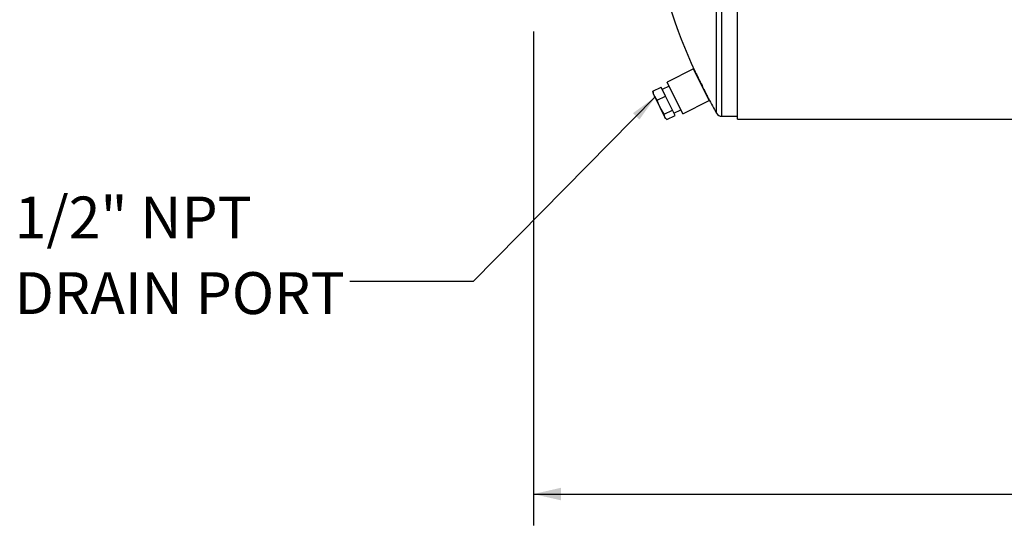
# Model space of a CAD drawing. Units: inches. Extents: x 8 to 168, y 7 to 126.
# Drawn here: x 70 to 102, y 37 to 53 of the extents above; entities that cross this region are included whole.
import ezdxf

# ---------------------------------------------------------------- set-up
doc = ezdxf.new("R2010")
doc.units = ezdxf.units.IN
doc.header["$LTSCALE"] = 16
doc.header["$MEASUREMENT"] = 0
doc.layers.add('FORMAT', color=7, linetype='Continuous')
doc.styles.add('SLDTEXTSTYLE0', font='TXT', dxfattribs={"width": 0.75})
doc.dimstyles.new('SLDDIMSTYLE2', dxfattribs={"dimtxt": 0.18, "dimasz": 0.88, "dimexe": 0, "dimexo": 0.0625, "dimgap": 0, "dimtad": 0, "dimtih": 1, "dimtoh": 1, "dimdec": 0, "dimrnd": 1e-09, "dimzin": 0, "dimdsep": 46, "dimtxsty": 'Standard', "dimsah": 1, "dimcen": 0.09, "dimadec": 0, "dimazin": 0, "dimtfac": 0.88, "dimtdec": 0, "dimtofl": 0, "dimtmove": 0, "dimatfit": 3, "dimfxl": 0, "dimfrac": 2, "dimtolj": 1, "dimtzin": 0, "dimarcsym": 0})
doc.dimstyles.new('SLDDIMSTYLE3', dxfattribs={"dimtxt": 1.333333, "dimasz": 0.88, "dimexe": 0, "dimexo": 0.0625, "dimgap": 0.333333, "dimtad": 0, "dimtih": 1, "dimtoh": 1, "dimdec": 3, "dimrnd": 1e-09, "dimzin": 4, "dimdsep": 46, "dimtxsty": 'SLDTEXTSTYLE0', "dimsah": 1, "dimcen": 0.09, "dimadec": 0, "dimazin": 1, "dimtfac": 1, "dimtdec": 4, "dimtofl": 0, "dimtmove": 0, "dimatfit": 3, "dimfxl": 0, "dimfrac": 2, "dimtolj": 1, "dimtzin": 12, "dimarcsym": 0})

# ---------------------------------------------------------------- blocks, each defined once
blk = doc.blocks.new('_D_3')
at = {"layer": 'FORMAT'}
for p, q in [((86.85, 52.34), (86.85, 36.611)), ((126.85, 43.721), (126.85, 36.611)), ((86.85, 37.611), (104.142, 37.611)), ((126.85, 37.611), (109.559, 37.611))]:
    blk.add_line(p, q, dxfattribs=at)
for points in [[(86.85, 37.611), (87.73, 37.411), (87.73, 37.811)], [(126.85, 37.611), (125.97, 37.811), (125.97, 37.411)]]:
    blk.add_solid(points, dxfattribs=at)
at = {"layer": 'FORMAT', "insert": (104.142, 38.271), "char_height": 1.3333, "attachment_point": 1, "style": 'SLDTEXTSTYLE0'}
blk.add_mtext('40.000', dxfattribs=at)
blk = doc.blocks.new('SW_NOTE_10')
at = {"layer": 'FORMAT', "color": 0, "char_height": 1.3333, "attachment_point": 1, "style": 'SLDTEXTSTYLE0'}
for s, insert in [('1/2" NPT', (-10.677, 2.701)), ('DRAIN PORT', (-10.677, 0.293))]:
    blk.add_mtext(s, dxfattribs=dict(at, insert=insert))

msp = doc.modelspace()

# ---------------------------------------------------------------- linework, layer by layer
at = {"color": 7, "linetype": 'Continuous', "lineweight": 25}
for p, q in [((92.6874, 49.7345), (92.6874, 67.545)), ((92.8504, 49.6397), (92.8504, 67.6397)), ((93.3504, 49.5422), (93.3504, 67.7375)), ((91.9557, 51.1436), (91.1159, 50.727)), ((92.4557, 50.1358), (91.9557, 51.1436)), ((90.6617, 50.4322), (90.9195, 50.5602)), ((91.0575, 50.2821), (90.9195, 50.5602)), ((91.1792, 50.5993), (90.9553, 50.4882)), ((91.6159, 49.7192), (91.1159, 50.727)), ((90.6617, 50.4322), (90.6645, 50.4021)), ((90.6634, 50.402), (90.6675, 50.365)), ((90.7086, 50.2822), (90.6675, 50.365)), ((90.8888, 49.9191), (90.7086, 50.2822)), ((90.7997, 50.1541), (91.0575, 50.2821)), ((91.2799, 49.8339), (91.0575, 50.2821)), ((91.0422, 49.6099), (90.8888, 49.9191)), ((91.6159, 49.7192), (92.4557, 50.1358)), ((91.022, 49.7059), (91.2799, 49.8339)), ((91.0564, 49.5812), (91.0422, 49.6099)), ((91.0564, 49.5812), (91.0834, 49.5554)), ((91.1064, 49.5358), (91.3643, 49.6637)), ((91.3643, 49.6637), (91.2799, 49.8339)), ((91.3286, 49.7357), (91.5525, 49.8468)), ((92.8504, 49.6397), (93.3504, 49.6397)), ((93.3504, 49.5422), (126.7458, 49.5422)), ((93.3504, 49.5422), (93.3504, 49.5421)), ((93.3504, 49.5419), (93.3504, 49.5421)), ((93.3504, 49.5421), (126.7458, 49.5421)), ((93.3504, 49.5419), (126.7458, 49.5419))]:
    msp.add_line(p, q, dxfattribs=at)
at = {"color": 7, "linetype": 'Continuous', "lineweight": 25, "flags": 128}
for points in [[(91.9963, 51.0765), (91.9961, 51.077), (91.9972, 51.0746), (92.0012, 51.0664), (92.0082, 51.0522), (92.0174, 51.0335), (92.0248, 51.0184), (92.0382, 50.991), (92.0541, 50.9588), (92.0657, 50.9351), (92.0853, 50.8954), (92.0999, 50.8656), (92.1231, 50.8186), (92.1484, 50.7674), (92.1667, 50.7304), (92.195, 50.6733), (92.2241, 50.6147), (92.2439, 50.5747), (92.2737, 50.5149), (92.2836, 50.4951), (92.3031, 50.456), (92.321, 50.4201), (92.3468, 50.3685), (92.3707, 50.3207), (92.3834, 50.2955), (92.4003, 50.2619), (92.4141, 50.2345), (92.4201, 50.2224), (92.4267, 50.2093), (92.43, 50.2028), (92.4301, 50.2025)], [(90.7086, 50.2822), (90.6799, 50.3547), (90.6617, 50.4322)], [(90.7997, 50.1541), (90.7493, 50.2151), (90.7086, 50.2822)], [(90.8888, 49.9191), (90.839, 50.034), (90.7997, 50.1541)], [(91.022, 49.7059), (90.9507, 49.809), (90.8888, 49.9191)], [(91.0422, 49.6099), (91.0269, 49.6553), (91.022, 49.7059)], [(91.1064, 49.5358), (91.0694, 49.57), (91.0422, 49.6099)]]:
    msp.add_lwpolyline(points, dxfattribs=at)
at = {"color": 7, "linetype": 'Continuous', "lineweight": 25}
for centre, radius, start, end in [((108.3302, 58.6397), 18, 190.80692, 204.84594), ((108.3302, 58.6397), 18, 207.95229, 209.6524), ((92.8504, 49.8272), 0.1875, 209.6524, 270)]:
    msp.add_arc(centre, radius, start, end, dxfattribs=at)

# ---------------------------------------------------------------- block references
at = {"layer": 'FORMAT'}
msp.add_blockref('SW_NOTE_10', (81.0002, 44.3811), dxfattribs=at)

# ---------------------------------------------------------------- dimensions: what is measured, and where the dimension line sits
dim = msp.add_linear_dim(base=(86.8504, 37.6115), p1=(126.8504, 44.5206), p2=(86.8504, 53.1397), dimstyle='SLDDIMSTYLE3', dxfattribs=at)
dim.commit()
dim.dimension.update_dxf_attribs({"geometry": '_D_3', "text_midpoint": (106.8504, 37.6115), "dimtype": 160})

# ---------------------------------------------------------------- leaders
msp.add_leader([(90.7461, 50.2621), (84.9372, 44.3811), (81.0002, 44.3811)], dimstyle='SLDDIMSTYLE2', dxfattribs=at)

doc.saveas('drawing.dxf')
